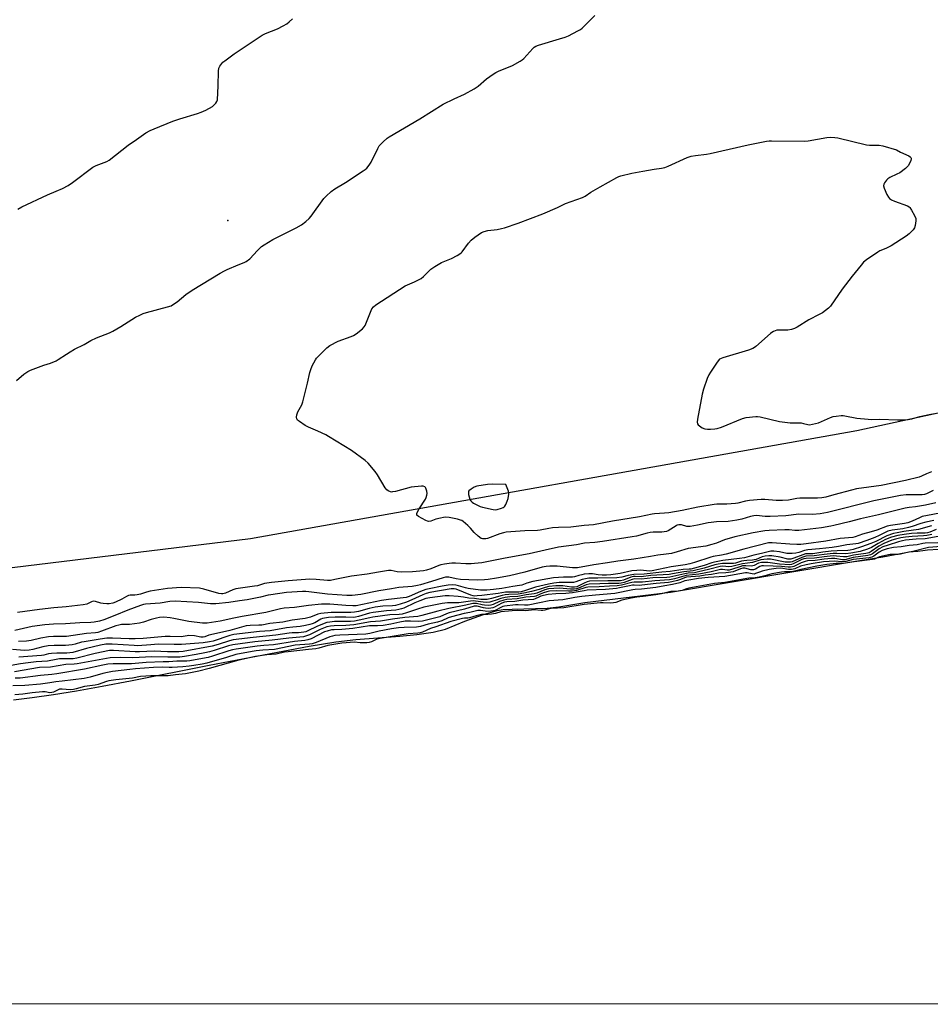
# Model space of a CAD drawing. Units: inches. Extents: x 1171771 to 1177771, y 553458 to 557458.
# Drawn here: x 1174011 to 1174438, y 553458 to 553920 of the extents above; entities that cross this region are included whole.
import ezdxf

# ---------------------------------------------------------------- set-up
doc = ezdxf.new("R2010")
doc.units = ezdxf.units.IN
doc.header["$MEASUREMENT"] = 0
for name, color, linetype in [('ELEV-Spot Elevation', 7, 'Continuous'), ('HYDRO-Stream Poly Centerlines', 142, 'Continuous'), ('HYDRO-Water Body', 4, 'Continuous'), ('NTRL-Farm Land', 3, 'Continuous'), ('Undefined', 1, 'Continuous')]:
    doc.layers.add(name, color=color, linetype=linetype)

msp = doc.modelspace()

# ---------------------------------------------------------------- linework, layer by layer
at = {"layer": 'ELEV-Spot Elevation'}
msp.add_point((1174108.44, 553825.36, 207.36), dxfattribs=at)
at = {"layer": 'HYDRO-Stream Poly Centerlines'}
msp.add_lwpolyline([(1174008.01, 553600.66), (1174016.81, 553601.72), (1174026.78, 553603.16), (1174037.61, 553604.92), (1174049.58, 553607.04), (1174062.95, 553609.56), (1174099.75, 553616.92), (1174109.61, 553618.82), (1174146.68, 553625.81), (1174159.08, 553627.81), (1174168.52, 553629.02), (1174189.1, 553630.57), (1174197.1, 553631.34), (1174204.71, 553632.45), (1174210.46, 553633.88), (1174219.57, 553637.49), (1174228.35, 553640.71), (1174234.66, 553642.51), (1174237.62, 553642.97), (1174241.7, 553643.27), (1174258.22, 553643.61), (1174263.59, 553644.27), (1174275.81, 553646.27), (1174316.03, 553651.13), (1174401.78, 553665.61), (1174415.45, 553667.65), (1174429.56, 553670.32), (1174436.83, 553672.23), (1174462.73, 553674.22)], dxfattribs=at)
at = {"layer": 'HYDRO-Water Body'}
for points in [[(1174008.01, 553600.66, 0), (1174016.81, 553601.72, 0), (1174026.78, 553603.16, 0), (1174037.61, 553604.92, 0), (1174049.58, 553607.04, 0), (1174062.95, 553609.56, 0), (1174099.75, 553616.92, 0), (1174109.61, 553618.82, 0), (1174146.68, 553625.81, 0), (1174159.08, 553627.81, 0), (1174168.52, 553629.02, 0), (1174189.1, 553630.57, 0), (1174197.1, 553631.34, 0), (1174204.71, 553632.45, 0), (1174210.46, 553633.88, 0), (1174219.57, 553637.49, 0), (1174228.35, 553640.71, 0), (1174234.66, 553642.51, 0), (1174237.62, 553642.97, 0), (1174241.7, 553643.27, 0), (1174258.22, 553643.61, 0), (1174263.59, 553644.27, 0), (1174275.81, 553646.27, 0), (1174316.03, 553651.13, 0), (1174401.78, 553665.61, 0), (1174415.45, 553667.65, 0), (1174429.56, 553670.32, 0), (1174436.83, 553672.23, 0), (1174462.73, 553674.22, 0)], [(1175850.07, 553457.94, 0), (1173221.95, 553458.22, 0)]]:
    msp.add_polyline3d(points, dxfattribs=at)
at = {"layer": 'NTRL-Farm Land'}
msp.add_lwpolyline([(1175111.78, 554049.77), (1174833.4, 553870.38), (1174756.59, 553827.2), (1174594.57, 553768.42), (1174403.27, 553726.82), (1174119.08, 553676.11), (1173803.09, 553637.78)], dxfattribs=at)
at = {"layer": 'Undefined'}
for points, elevation in [([(1174009.52, 553750.45), (1174012.87, 553753.38), (1174014.72, 553754.63), (1174016, 553755.25), (1174022.28, 553757.59), (1174025.41, 553758.58), (1174027.98, 553759.67), (1174028.97, 553760.24), (1174032.84, 553762.79), (1174034.61, 553763.85), (1174036.69, 553765.01), (1174041.21, 553767.22), (1174044.31, 553769.11), (1174047.02, 553770.38), (1174053.06, 553772.78), (1174054.66, 553773.52), (1174058.44, 553775.76), (1174065.16, 553780.01), (1174067.23, 553781.08), (1174068.84, 553781.79), (1174070.43, 553782.32), (1174080.25, 553784.88), (1174081.89, 553785.46), (1174083.09, 553786.15), (1174084.71, 553787.25), (1174088.89, 553790.74), (1174091.8, 553792.76), (1174104.99, 553800.65), (1174106.98, 553801.79), (1174108.27, 553802.42), (1174113.3, 553804.61), (1174116.12, 553805.73), (1174117.12, 553806.25), (1174118.77, 553807.45), (1174122.37, 553811.38), (1174124.32, 553813.18), (1174125.49, 553814.06), (1174129.54, 553816.44), (1174140.6, 553821.93), (1174143.09, 553823.4), (1174145.14, 553824.88), (1174146.61, 553826.28), (1174147.56, 553827.37), (1174153.54, 553835.74), (1174154.56, 553836.82), (1174156.99, 553839.04), (1174158.63, 553840.29), (1174163.6, 553843.29), (1174172, 553848.67), (1174172.95, 553849.33), (1174173.58, 553849.88), (1174174.81, 553851.4), (1174175.74, 553852.81), (1174178.76, 553859.15), (1174179.49, 553860.4), (1174180.06, 553861.08), (1174181.35, 553862.33), (1174183.11, 553863.95), (1174184.05, 553864.68), (1174198.43, 553873.03), (1174209.42, 553879.92), (1174214.52, 553882.5), (1174219.5, 553884.6), (1174223.9, 553887.06), (1174225.82, 553888.43), (1174229.81, 553891.78), (1174232.85, 553894.03), (1174234.06, 553894.82), (1174235.39, 553895.44), (1174241.94, 553898.11), (1174245.47, 553900.09), (1174246.39, 553900.71), (1174247.2, 553901.39), (1174251.5, 553906.06), (1174252.12, 553906.65), (1174252.82, 553907.13), (1174254.16, 553907.64), (1174264.02, 553910.51), (1174266.66, 553911.36), (1174268.22, 553912.03), (1174272.61, 553914.28), (1174273.76, 553914.95), (1174274.6, 553915.63), (1174280.45, 553921.59)], 208), ([(1174010.06, 553830.78), (1174011.89, 553831.75), (1174023.92, 553837.44), (1174028.03, 553839.22), (1174031.04, 553840.42), (1174033.61, 553841.76), (1174035.78, 553843.27), (1174045.23, 553850.44), (1174046.81, 553851.21), (1174051.81, 553853.13), (1174052.84, 553853.69), (1174061.73, 553860.65), (1174065.76, 553863.32), (1174070.14, 553866.44), (1174072.06, 553867.59), (1174073.92, 553868.44), (1174082.78, 553871.96), (1174086.05, 553873.07), (1174094.35, 553875.6), (1174096.01, 553876.2), (1174098.17, 553877.14), (1174101.27, 553878.88), (1174102.17, 553879.62), (1174102.95, 553880.47), (1174103.39, 553881.18), (1174103.61, 553882), (1174104.05, 553888.52), (1174104.11, 553895.41), (1174104.3, 553896.85), (1174104.75, 553897.75), (1174105.67, 553899.03), (1174106.16, 553899.56), (1174107.05, 553900.29), (1174111.55, 553903.57), (1174124.61, 553912.37), (1174126.09, 553913.1), (1174131.79, 553915.33), (1174134.38, 553916.64), (1174136.14, 553917.63), (1174137.28, 553918.53), (1174138.76, 553919.96)], 206), ([(1174438.28, 553707.6), (1174435.89, 553706.67), (1174433.57, 553705.54), (1174432.48, 553705.1), (1174426.11, 553703.47), (1174414.69, 553701.13), (1174403.07, 553699.6), (1174400.74, 553699.04), (1174392.56, 553696.73), (1174388.73, 553695.77), (1174386.91, 553695.42), (1174384.89, 553695.23), (1174379.4, 553695.3), (1174376.53, 553695.18), (1174375.12, 553695.02), (1174371.27, 553694.35), (1174368.47, 553694.08), (1174365.53, 553694.18), (1174360.24, 553694.67), (1174358.5, 553694.66), (1174353.04, 553694.16), (1174351.09, 553693.75), (1174347.55, 553692.87), (1174346.45, 553692.68), (1174342.41, 553692.47), (1174337.76, 553692.37), (1174336.42, 553692.26), (1174328.73, 553691), (1174321.51, 553689.52), (1174315.23, 553688.42), (1174313.18, 553688.17), (1174308.49, 553687.86), (1174307.39, 553687.71), (1174301.46, 553686.47), (1174288.83, 553684.46), (1174279.85, 553682.72), (1174275.43, 553682.36), (1174269.28, 553681.7), (1174263.5, 553681.52), (1174260.64, 553681.31), (1174258.93, 553681.05), (1174254.94, 553680.18), (1174253.67, 553680.01), (1174247.65, 553679.88), (1174238.96, 553679.29), (1174237.64, 553679.02), (1174236.05, 553678.57), (1174230.21, 553676.39), (1174229.37, 553676.2), (1174228.31, 553676.15), (1174227.79, 553676.22), (1174227.29, 553676.39), (1174225.9, 553677.39), (1174223.94, 553679.16), (1174222.31, 553681.17), (1174221.05, 553682.39), (1174218.84, 553684.29), (1174218.12, 553684.75), (1174217.6, 553684.96), (1174216.19, 553685.32), (1174212.18, 553686.14), (1174210.46, 553686.34), (1174209.61, 553686.24), (1174208.2, 553685.92), (1174205.94, 553685.31), (1174203.57, 553684.49), (1174202.55, 553684.34), (1174202.02, 553684.45), (1174201.24, 553684.79), (1174197.91, 553686.66), (1174197.16, 553687.32), (1174197.05, 553687.72), (1174197.15, 553688.17), (1174198.24, 553690.16), (1174201.14, 553694.73), (1174201.49, 553695.53), (1174201.83, 553696.63), (1174201.94, 553697.48), (1174201.78, 553698.56), (1174201.35, 553699.85), (1174201.11, 553700.29), (1174200.79, 553700.62), (1174200.08, 553700.82), (1174199.24, 553700.83), (1174194.5, 553700.39), (1174187.15, 553698.41), (1174185.75, 553698.13), (1174185.21, 553698.12), (1174184.67, 553698.23), (1174183.65, 553698.68), (1174182.97, 553699.17), (1174182.25, 553700.07), (1174178.6, 553706.2), (1174177.61, 553707.68), (1174174.21, 553711.61), (1174172.95, 553712.82), (1174166.51, 553717.51), (1174155.74, 553724.16), (1174154.45, 553724.85), (1174150.76, 553726.6), (1174146.39, 553728.46), (1174144.81, 553729.28), (1174142.12, 553731.14), (1174141.23, 553731.86), (1174140.78, 553732.48), (1174140.69, 553733.23), (1174140.85, 553734.34), (1174141.26, 553735.72), (1174143.12, 553738.99), (1174143.65, 553740.33), (1174145.83, 553749.12), (1174146.98, 553754.21), (1174147.38, 553755.6), (1174148.1, 553757.22), (1174149.62, 553760.1), (1174150.12, 553760.82), (1174151.13, 553761.9), (1174154.97, 553765.66), (1174156.35, 553766.74), (1174160.19, 553768.77), (1174166.33, 553770.98), (1174167.41, 553771.44), (1174168.64, 553772.23), (1174171.6, 553774.65), (1174172.4, 553775.48), (1174172.83, 553776.23), (1174175.37, 553782.51), (1174176.05, 553783.94), (1174176.83, 553785), (1174177.84, 553785.89), (1174191.61, 553794.75), (1174192.67, 553795.26), (1174195.99, 553796.6), (1174199.11, 553798.24), (1174200.22, 553799.15), (1174203.69, 553802.61), (1174205.6, 553803.91), (1174208.62, 553805.65), (1174213.33, 553807.6), (1174215.97, 553809.01), (1174217.24, 553809.78), (1174217.87, 553810.28), (1174218.3, 553810.76), (1174221.37, 553814.85), (1174222.51, 553816.18), (1174224.32, 553817.6), (1174227.39, 553819.74), (1174228.7, 553820.32), (1174230.38, 553820.75), (1174234.8, 553821.23), (1174236.83, 553821.6), (1174238.24, 553821.96), (1174244.51, 553824.14), (1174256.18, 553828.5), (1174262.99, 553831.52), (1174266.74, 553833.3), (1174274.77, 553836.23), (1174275.92, 553836.88), (1174278.62, 553838.67), (1174283.04, 553841.21), (1174290.76, 553845.58), (1174291.81, 553846.11), (1174292.64, 553846.42), (1174297.88, 553847.67), (1174303.06, 553848.48), (1174308.33, 553849.53), (1174311.75, 553850), (1174313.31, 553850.32), (1174314.91, 553850.92), (1174323.85, 553854.98), (1174325.72, 553855.61), (1174327.62, 553855.94), (1174332.85, 553856.52), (1174334.61, 553856.78), (1174352.37, 553860.9), (1174361.03, 553862.66), (1174362.19, 553862.8), (1174363.36, 553862.83), (1174378.79, 553862.57), (1174380.55, 553862.79), (1174389.27, 553864.36), (1174390.94, 553864.44), (1174392.97, 553864.34), (1174394.43, 553864.09), (1174407.75, 553860.92), (1174409.2, 553860.79), (1174413.82, 553860.69), (1174415.51, 553860.43), (1174421.86, 553858.5), (1174423.74, 553857.43), (1174427.66, 553855.66), (1174428.33, 553855.22), (1174428.65, 553854.88), (1174428.75, 553854.68), (1174428.79, 553854.24), (1174428.61, 553853.51), (1174428.19, 553852.47), (1174427.37, 553851), (1174426.14, 553849.84), (1174423.39, 553847.81), (1174422.02, 553847.07), (1174418.78, 553845.57), (1174417.79, 553844.96), (1174417.18, 553844.34), (1174416.32, 553843.14), (1174415.93, 553842.4), (1174415.81, 553841.63), (1174416.09, 553840.58), (1174417.42, 553837.63), (1174418.09, 553836.36), (1174418.64, 553835.73), (1174419.61, 553835.1), (1174420.96, 553834.48), (1174427.05, 553832.32), (1174427.76, 553831.89), (1174428.14, 553831.49), (1174428.92, 553830.28), (1174430.35, 553827.71), (1174430.92, 553826.39), (1174431.01, 553825.29), (1174430.67, 553823.03), (1174430.35, 553821.95), (1174429.74, 553821.03), (1174427.83, 553819.22), (1174426.42, 553818.14), (1174419.42, 553813.58), (1174416.9, 553812.32), (1174414.13, 553811.13), (1174413.15, 553810.6), (1174407.83, 553806.92), (1174406.45, 553805.84), (1174405.29, 553804.54), (1174401.08, 553799.31), (1174396.39, 553793.27), (1174390.98, 553785.3), (1174389.97, 553784.28), (1174387.17, 553782.19), (1174385.68, 553781.28), (1174380.78, 553778.8), (1174375.3, 553775.43), (1174374.01, 553774.75), (1174372.64, 553774.35), (1174370.94, 553774.05), (1174366.9, 553774.04), (1174365.76, 553773.97), (1174364.96, 553773.75), (1174364.19, 553773.4), (1174363.46, 553772.96), (1174362.76, 553772.43), (1174355.99, 553766.33), (1174355.3, 553765.79), (1174354.56, 553765.34), (1174352.6, 553764.65), (1174340.43, 553761.09), (1174339.64, 553760.78), (1174338.94, 553760.33), (1174337.85, 553758.98), (1174334.68, 553754.3), (1174333.92, 553753.03), (1174333.23, 553751.38), (1174331.43, 553746.29), (1174330.74, 553744), (1174328.56, 553732.26), (1174328.42, 553730.83), (1174328.63, 553730.09), (1174328.95, 553729.68), (1174329.58, 553729.11), (1174330.79, 553728.28), (1174332.13, 553727.8), (1174333.27, 553727.63), (1174334.71, 553727.61), (1174336.71, 553727.68), (1174337.8, 553727.85), (1174339.9, 553728.51), (1174349.74, 553732.6), (1174351.48, 553732.98), (1174355.91, 553733.57), (1174356.79, 553733.55), (1174357.92, 553733.35), (1174367.1, 553731.1), (1174372.11, 553730.53), (1174377.17, 553730.51), (1174378.34, 553730.31), (1174380.32, 553729.8), (1174381.16, 553729.68), (1174382.53, 553729.85), (1174385.26, 553730.61), (1174390.88, 553732.99), (1174392.24, 553733.47), (1174393.67, 553733.73), (1174396, 553733.95), (1174396.87, 553733.95), (1174397.74, 553733.84), (1174403.24, 553732.67), (1174408.59, 553732.2), (1174410.04, 553732.17), (1174414, 553732.31), (1174422.28, 553731.97), (1174425.36, 553731.96), (1174427.32, 553732.06), (1174429.14, 553732.39), (1174432.86, 553733.46), (1174437.12, 553734.42), (1174439.7, 553734.95)], 210), ([(1174439.12, 553698.83), (1174435.87, 553697.26), (1174434.97, 553696.95), (1174433.9, 553696.85), (1174426.44, 553696.84), (1174423.79, 553696.53), (1174411.23, 553694.01), (1174389.61, 553688.52), (1174386.16, 553687.85), (1174382.53, 553687.64), (1174376.09, 553687.77), (1174370.05, 553687), (1174362.75, 553686.62), (1174360.26, 553686.68), (1174356.25, 553687.03), (1174355.1, 553687.01), (1174353.5, 553686.68), (1174349.43, 553685.34), (1174347.13, 553684.89), (1174343.07, 553684.29), (1174337.58, 553684.12), (1174335.03, 553683.88), (1174333.6, 553683.65), (1174328.69, 553682.59), (1174325.17, 553681.95), (1174324.29, 553681.91), (1174323.7, 553681.98), (1174321.15, 553682.7), (1174320.61, 553682.75), (1174319.85, 553682.69), (1174319.11, 553682.5), (1174318.58, 553682.26), (1174314.8, 553679.99), (1174314.04, 553679.68), (1174313, 553679.38), (1174311.88, 553679.25), (1174307.85, 553679.23), (1174306.42, 553679.1), (1174305.05, 553678.81), (1174299.96, 553677.46), (1174298.07, 553677.08), (1174284.03, 553674.94), (1174280.54, 553674.48), (1174275.64, 553674.09), (1174271.87, 553673.43), (1174263.44, 553672.21), (1174257.23, 553670.87), (1174249.75, 553669.07), (1174238.56, 553667.15), (1174227.54, 553664.91), (1174224.18, 553664.53), (1174222.5, 553664.43), (1174220, 553664.47), (1174215.16, 553664.77), (1174213.42, 553664.77), (1174212.28, 553664.67), (1174209.99, 553664.32), (1174208.36, 553663.96), (1174207.32, 553663.62), (1174203.57, 553662.06), (1174201.62, 553661.5), (1174200.21, 553661.23), (1174194.98, 553660.67), (1174189.86, 553660.57), (1174187.9, 553660.72), (1174185.03, 553661.37), (1174183.81, 553661.36), (1174179.18, 553660.58), (1174173.82, 553659.53), (1174166.43, 553658.65), (1174158.71, 553657.05), (1174156.67, 553656.71), (1174155.15, 553656.68), (1174149.89, 553657.11), (1174146.92, 553657.19), (1174136.77, 553656.48), (1174129.04, 553655.66), (1174125.73, 553655.16), (1174122.39, 553654.2), (1174121, 553653.91), (1174112.3, 553652.7), (1174110.86, 553652.24), (1174107.39, 553650.64), (1174106.18, 553650.36), (1174105.47, 553650.35), (1174104.34, 553650.56), (1174097.31, 553652.57), (1174095.25, 553652.98), (1174086.7, 553653.33), (1174080.17, 553652.9), (1174072.1, 553651.6), (1174070.47, 553651.2), (1174067.57, 553650.26), (1174065.97, 553649.9), (1174064.89, 553649.76), (1174062.69, 553649.68), (1174061.9, 553649.55), (1174060.97, 553649.16), (1174058.81, 553647.94), (1174055.89, 553646.53), (1174054.55, 553646.04), (1174052.91, 553645.66), (1174051.81, 553645.62), (1174050.16, 553645.79), (1174049.04, 553646.04), (1174046.49, 553646.78), (1174045.39, 553646.88), (1174044.61, 553646.64), (1174042.4, 553645.56), (1174040.71, 553645.21), (1174032.75, 553644.34), (1174026.98, 553643.81), (1174020.24, 553643.03), (1174009.97, 553641.67)], 208), ([(1174440.29, 553693), (1174435.5, 553691.96), (1174430.81, 553691.2), (1174427.76, 553690.87), (1174426.01, 553690.59), (1174413.46, 553687.37), (1174405.07, 553685.47), (1174399.66, 553684.17), (1174392.58, 553682.34), (1174391.13, 553682.03), (1174386.75, 553681.26), (1174376.15, 553680.15), (1174374.3, 553680.13), (1174371.54, 553680.36), (1174369.57, 553680.42), (1174362.17, 553680.11), (1174360.23, 553679.91), (1174354.78, 553678.98), (1174346.18, 553677.14), (1174341.35, 553675.62), (1174337.53, 553674.09), (1174335.3, 553673.44), (1174332.46, 553672.79), (1174324.21, 553671.58), (1174319.17, 553670.03), (1174316.36, 553669.3), (1174314, 553668.92), (1174310.01, 553668.5), (1174306.63, 553667.86), (1174302.62, 553667.29), (1174298.73, 553666.63), (1174291.23, 553665.65), (1174286.38, 553664.88), (1174280.05, 553664.02), (1174272.33, 553662.64), (1174271.2, 553662.52), (1174270.09, 553662.52), (1174262.88, 553663.31), (1174259.44, 553663.34), (1174257.73, 553663.25), (1174255.81, 553662.88), (1174247.73, 553660.6), (1174240.54, 553658.82), (1174234.37, 553657.68), (1174230.59, 553657.15), (1174228.84, 553656.97), (1174225.34, 553656.84), (1174217.61, 553657.12), (1174215.51, 553657.41), (1174212.06, 553658.22), (1174211.27, 553658.26), (1174210.5, 553658.21), (1174209.38, 553657.96), (1174204.02, 553656.19), (1174198.74, 553654.59), (1174197.4, 553654.26), (1174194.91, 553653.88), (1174188.59, 553653.32), (1174185.25, 553652.74), (1174179.31, 553651.86), (1174170.81, 553650.12), (1174166.77, 553649.63), (1174164.25, 553649.62), (1174155.19, 553650.29), (1174146.54, 553651.34), (1174145.12, 553651.43), (1174143.47, 553651.42), (1174136.04, 553650.95), (1174128.71, 553649.94), (1174127.43, 553649.73), (1174123.87, 553648.89), (1174117.53, 553647.62), (1174113.91, 553647.13), (1174108.92, 553646.33), (1174102.89, 553645.74), (1174100.31, 553645.68), (1174094.72, 553646.35), (1174083.77, 553646.88), (1174081.39, 553646.72), (1174076.75, 553646.05), (1174069.85, 553645.51), (1174068.97, 553645.34), (1174067.63, 553644.93), (1174061.61, 553642.69), (1174055.61, 553640.18), (1174050.42, 553638.19), (1174048.32, 553637.6), (1174045.94, 553637.15), (1174044.31, 553636.96), (1174039.11, 553636.81), (1174032.4, 553636.33), (1174026.79, 553636.21), (1174022.76, 553635.85), (1174016.86, 553635.1), (1174008.67, 553633.24)], 206), ([(1174444.72, 553688.67), (1174433.98, 553686.59), (1174432.61, 553686.07), (1174429.22, 553684.46), (1174427.25, 553683.74), (1174425.7, 553683.4), (1174419.11, 553682.38), (1174417.48, 553682.05), (1174412.72, 553680.29), (1174409.97, 553679.45), (1174405.88, 553678.38), (1174402.51, 553677.13), (1174401.46, 553676.85), (1174395.52, 553676.3), (1174388.72, 553675.12), (1174379.57, 553673.8), (1174377.08, 553673.52), (1174375.15, 553673.49), (1174371.97, 553673.63), (1174363.64, 553674.29), (1174361.96, 553674.23), (1174350.27, 553671.31), (1174342.12, 553668.98), (1174339.82, 553668.47), (1174336.02, 553667.84), (1174334.8, 553667.55), (1174327.16, 553665.01), (1174324.99, 553664.4), (1174322.77, 553663.98), (1174316.23, 553663.03), (1174307.39, 553661.14), (1174305.96, 553661.06), (1174301.99, 553661.41), (1174300.14, 553661.39), (1174297.89, 553661.11), (1174292.32, 553659.96), (1174288.08, 553659.32), (1174286.03, 553659.19), (1174284.02, 553659.19), (1174282.08, 553659.35), (1174279.42, 553659.73), (1174277.76, 553659.74), (1174275.52, 553659.54), (1174274.4, 553659.35), (1174272.99, 553658.98), (1174270.95, 553658.31), (1174269.99, 553658.14), (1174265.83, 553658.16), (1174261.09, 553657.89), (1174251.51, 553656.1), (1174248.71, 553655.35), (1174246.27, 553654.5), (1174245.27, 553654.24), (1174242.11, 553653.79), (1174236.94, 553652.92), (1174232.94, 553652.42), (1174229.97, 553652.16), (1174228.29, 553652.09), (1174226.93, 553652.13), (1174221.21, 553652.88), (1174219.83, 553653.16), (1174216.57, 553654.21), (1174215.31, 553654.48), (1174213.68, 553654.55), (1174211.72, 553654.45), (1174208.98, 553653.98), (1174202.81, 553652.75), (1174201.3, 553652.38), (1174198.81, 553651.45), (1174193.54, 553649.14), (1174192.07, 553648.69), (1174190.65, 553648.46), (1174183.78, 553647.72), (1174180.46, 553647.27), (1174177.51, 553646.7), (1174168.7, 553644.78), (1174167.12, 553644.68), (1174163.85, 553644.99), (1174156.29, 553645.5), (1174154.44, 553645.56), (1174152.43, 553645.52), (1174146.31, 553644.98), (1174139.74, 553643.94), (1174134.84, 553643.61), (1174133.18, 553643.39), (1174126.26, 553641.66), (1174115.2, 553639.79), (1174111.26, 553639.03), (1174104.84, 553637.63), (1174098.78, 553636.63), (1174097.9, 553636.59), (1174096.71, 553636.66), (1174090.16, 553637.47), (1174083.18, 553638.88), (1174081.55, 553639.13), (1174078.58, 553639.37), (1174076.44, 553639.29), (1174075.05, 553639.03), (1174072.58, 553638.4), (1174069.01, 553637.11), (1174067.13, 553636.61), (1174062.41, 553636), (1174058.65, 553635.93), (1174057.42, 553635.77), (1174056.05, 553635.34), (1174049.25, 553632.84), (1174047.58, 553632.33), (1174046.49, 553632.12), (1174042.24, 553631.76), (1174032.92, 553630.41), (1174030.97, 553630.31), (1174026.74, 553630.36), (1174024.41, 553630.25), (1174020.85, 553629.6), (1174016.29, 553628.5), (1174014.16, 553628.16), (1174010.46, 553628.05)], 204), ([(1174440.43, 553680.62), (1174437.52, 553679.33), (1174436.44, 553679), (1174435.33, 553678.88), (1174431.55, 553678.78), (1174428.9, 553678.62), (1174425.5, 553678.26), (1174422.52, 553677.78), (1174419.5, 553676.92), (1174416.73, 553675.79), (1174413.25, 553673.95), (1174410.13, 553672.1), (1174408.33, 553671.26), (1174404.8, 553670.21), (1174400.48, 553669.4), (1174398.08, 553669.18), (1174394, 553669.35), (1174392.13, 553669.3), (1174387.96, 553668.86), (1174383.34, 553668.12), (1174379.44, 553668.03), (1174378.43, 553667.79), (1174377.45, 553667.44), (1174372.96, 553665.45), (1174372.26, 553665.23), (1174371.63, 553665.15), (1174369.65, 553665.3), (1174362.78, 553666.58), (1174361.29, 553666.65), (1174359.66, 553666.54), (1174358.31, 553666.26), (1174354.46, 553665.07), (1174349.68, 553664.5), (1174345.92, 553663.44), (1174344.79, 553663.19), (1174343.38, 553663.08), (1174340.48, 553663.35), (1174339.32, 553663.21), (1174334.35, 553661.88), (1174328.47, 553660.47), (1174327.25, 553660.28), (1174324.27, 553660.04), (1174322.68, 553659.83), (1174315.59, 553658.15), (1174314.27, 553658.05), (1174307.69, 553657.84), (1174302.39, 553657.28), (1174299.19, 553657.4), (1174298.07, 553657.13), (1174294.21, 553655.77), (1174292.86, 553655.43), (1174291.78, 553655.26), (1174286.96, 553655.23), (1174282.86, 553655.02), (1174277.83, 553654.87), (1174276.52, 553654.54), (1174272.87, 553653.06), (1174271.85, 553652.77), (1174270.82, 553652.59), (1174269.17, 553652.55), (1174265.59, 553652.89), (1174263.91, 553652.97), (1174261.3, 553652.9), (1174258.83, 553652.66), (1174257.06, 553652.19), (1174253.25, 553650.67), (1174252.06, 553650.31), (1174248.35, 553649.84), (1174244.35, 553649.19), (1174240.64, 553648.94), (1174238.46, 553648.67), (1174236.47, 553648.15), (1174234.19, 553647.42), (1174232.3, 553646.71), (1174231.3, 553646.48), (1174229.86, 553646.39), (1174228.11, 553646.42), (1174224.6, 553646.99), (1174223.58, 553647.04), (1174222.24, 553646.93), (1174216.73, 553646.19), (1174211.42, 553646.09), (1174208.95, 553645.89), (1174200.44, 553644.06), (1174197.39, 553643.16), (1174192.31, 553641.42), (1174190.15, 553640.86), (1174188.82, 553640.71), (1174184.47, 553640.5), (1174176.46, 553639.41), (1174175.03, 553639.14), (1174170.12, 553637.97), (1174167.92, 553637.59), (1174166, 553637.47), (1174158.54, 553637.37), (1174156.3, 553637.16), (1174154.92, 553636.87), (1174153.73, 553636.47), (1174150.29, 553634.99), (1174146.04, 553632.98), (1174145.06, 553632.62), (1174144.05, 553632.37), (1174141.62, 553632.06), (1174138.71, 553632.06), (1174137.26, 553631.97), (1174131.08, 553631.05), (1174120.36, 553629.93), (1174110.95, 553628.84), (1174109.23, 553628.42), (1174103.97, 553626.62), (1174101.17, 553625.83), (1174087.52, 553623.27), (1174085.52, 553623.16), (1174080.21, 553623.19), (1174074.02, 553623.56), (1174067.14, 553623.22), (1174065.1, 553623.19), (1174054.9, 553623.79), (1174053, 553623.76), (1174046.36, 553622.41), (1174037.79, 553620.29), (1174036.06, 553619.94), (1174035, 553619.86), (1174031.35, 553619.94), (1174029.56, 553619.89), (1174028.02, 553619.66), (1174023.92, 553618.82), (1174018.68, 553618.49), (1174014.98, 553618.1), (1174011.3, 553617.53), (1174005.26, 553616.41)], 198), ([(1174439.35, 553684.82), (1174435.69, 553684.01), (1174433.28, 553683.31), (1174429.3, 553681.96), (1174427.44, 553681.42), (1174424.78, 553680.92), (1174419.84, 553680.16), (1174417.75, 553679.7), (1174416.82, 553679.35), (1174413.75, 553677.71), (1174411.69, 553676.78), (1174407.94, 553675.33), (1174403.88, 553674), (1174402.82, 553673.81), (1174398.59, 553673.34), (1174394.66, 553672.57), (1174391.7, 553672.1), (1174385.73, 553671.47), (1174380.31, 553671.02), (1174378.83, 553670.68), (1174376.07, 553669.72), (1174374.66, 553669.44), (1174372.94, 553669.24), (1174371.45, 553669.23), (1174370.45, 553669.36), (1174367, 553670.09), (1174364.46, 553670.35), (1174363.01, 553670.34), (1174358.57, 553669.23), (1174355.05, 553668.56), (1174350.58, 553667.31), (1174348.36, 553666.95), (1174340.42, 553665.96), (1174336.54, 553665.23), (1174335.31, 553664.9), (1174331.78, 553663.65), (1174325.51, 553661.98), (1174324.73, 553661.88), (1174321.95, 553661.77), (1174315.88, 553660.84), (1174311.9, 553660.59), (1174303.59, 553659.58), (1174298.77, 553659.44), (1174296.19, 553658.97), (1174293.11, 553658.23), (1174290.88, 553657.93), (1174281.89, 553657.66), (1174278.82, 553657.76), (1174277.74, 553657.7), (1174274.54, 553657.06), (1174271.56, 553655.99), (1174270.56, 553655.76), (1174268.86, 553655.67), (1174263.83, 553655.65), (1174261.25, 553655.37), (1174258.75, 553654.97), (1174252.72, 553653.53), (1174247.99, 553651.89), (1174246, 553651.37), (1174244.88, 553651.17), (1174238.71, 553651.12), (1174235.17, 553650.54), (1174227.48, 553649.58), (1174225.42, 553649.37), (1174224.32, 553649.36), (1174223.45, 553649.48), (1174222.35, 553649.83), (1174215.56, 553652.61), (1174214.51, 553652.8), (1174213.19, 553652.7), (1174203.13, 553650.93), (1174201.39, 553650.55), (1174199.89, 553649.97), (1174194.69, 553647.54), (1174192.23, 553646.5), (1174189.25, 553645.51), (1174187.08, 553644.93), (1174185.69, 553644.78), (1174181.16, 553644.55), (1174177.51, 553644.15), (1174174.8, 553643.55), (1174169.81, 553642.13), (1174167.83, 553641.74), (1174166.09, 553641.65), (1174156.88, 553641.69), (1174152.03, 553641.19), (1174150.63, 553640.82), (1174147.26, 553639.4), (1174144.72, 553638.79), (1174138.63, 553638.04), (1174134.22, 553637.04), (1174128.22, 553636.41), (1174124.39, 553635.74), (1174123, 553635.62), (1174119.02, 553635.6), (1174117.03, 553635.32), (1174109.43, 553633.26), (1174100.45, 553631.22), (1174099.6, 553630.96), (1174097.75, 553630.2), (1174096.97, 553630.01), (1174095.93, 553630), (1174092.94, 553630.64), (1174090.26, 553630.8), (1174089.41, 553630.72), (1174087.63, 553630.32), (1174086.65, 553630.2), (1174081.42, 553630.39), (1174079.12, 553630.39), (1174068.8, 553629.48), (1174065.11, 553629.3), (1174062.27, 553629.3), (1174054.51, 553629.63), (1174051.79, 553629.52), (1174048.65, 553629.1), (1174041.19, 553627.93), (1174039.95, 553627.65), (1174036.98, 553626.75), (1174035.57, 553626.5), (1174032.39, 553626.21), (1174027.19, 553626.17), (1174024.31, 553625.99), (1174021.83, 553625.46), (1174017.16, 553624.24), (1174015.41, 553623.92), (1174013.16, 553623.83), (1174007.58, 553624.21)], 202), ([(1174438.31, 553682.25), (1174432.13, 553680.47), (1174425.31, 553679.63), (1174422.17, 553679.03), (1174420.47, 553678.61), (1174417.4, 553677.5), (1174412.18, 553674.94), (1174409.86, 553673.97), (1174405.42, 553672.34), (1174401.56, 553671.12), (1174400.21, 553670.87), (1174399.13, 553670.75), (1174394.05, 553670.6), (1174391.27, 553670.39), (1174387.34, 553669.92), (1174382.72, 553669.12), (1174379.3, 553669.11), (1174377.97, 553668.74), (1174373.76, 553667.03), (1174372.41, 553666.66), (1174371.66, 553666.6), (1174370.98, 553666.68), (1174367.35, 553667.53), (1174363.48, 553668.2), (1174362.06, 553668.25), (1174360.34, 553668.1), (1174358.9, 553667.78), (1174356.06, 553666.53), (1174355.2, 553666.26), (1174354.34, 553666.15), (1174351.73, 553666.02), (1174350.39, 553665.86), (1174349.28, 553665.62), (1174346.45, 553664.78), (1174345.42, 553664.58), (1174340.38, 553664.55), (1174338.38, 553664.31), (1174336.74, 553663.93), (1174331.71, 553662.43), (1174326.53, 553661.13), (1174322.16, 553660.75), (1174316.95, 553659.74), (1174315.3, 553659.51), (1174306.72, 553659.01), (1174302.19, 553658.42), (1174299.43, 553658.51), (1174298.65, 553658.45), (1174297.37, 553658.16), (1174293.95, 553656.82), (1174292.53, 553656.46), (1174291.35, 553656.41), (1174286.58, 553656.5), (1174278.03, 553656.29), (1174276.96, 553656), (1174275.5, 553655.42), (1174272.11, 553653.72), (1174271, 553653.45), (1174269.56, 553653.51), (1174265.51, 553654.06), (1174264.17, 553654.17), (1174262.16, 553654.11), (1174258.94, 553653.8), (1174257.2, 553653.42), (1174254.39, 553652.47), (1174250.9, 553651.47), (1174247.17, 553650.62), (1174244.62, 553650.2), (1174240.23, 553650.07), (1174238.49, 553649.87), (1174237.08, 553649.54), (1174232.12, 553648.14), (1174230.03, 553647.78), (1174228.31, 553647.65), (1174227.02, 553647.69), (1174224.1, 553648.15), (1174221.39, 553648.33), (1174218.99, 553648.78), (1174216.45, 553649.13), (1174212.18, 553649.52), (1174210.43, 553649.42), (1174203.22, 553648.51), (1174201.28, 553648.12), (1174198.46, 553647.14), (1174196.12, 553646.14), (1174190.99, 553643.71), (1174189.94, 553643.31), (1174188.64, 553642.96), (1174187.22, 553642.77), (1174182.85, 553642.47), (1174176.58, 553641.63), (1174174.98, 553641.24), (1174169.81, 553639.7), (1174168.31, 553639.38), (1174167.18, 553639.34), (1174163.76, 553639.46), (1174158.75, 553639.38), (1174155.73, 553639.26), (1174153.89, 553639.05), (1174152.84, 553638.79), (1174152.04, 553638.45), (1174149.25, 553636.83), (1174148.09, 553636.28), (1174146.99, 553635.93), (1174144.96, 553635.49), (1174142.35, 553635.02), (1174138.98, 553634.78), (1174136.07, 553634.44), (1174128.3, 553633.08), (1174123.37, 553632.69), (1174111.27, 553631.28), (1174109.39, 553630.82), (1174101.67, 553628.23), (1174099.89, 553627.85), (1174096.99, 553627.39), (1174086.82, 553626.64), (1174083.37, 553626.61), (1174075.79, 553626.71), (1174072.5, 553626.54), (1174066.25, 553626.07), (1174064.65, 553626.1), (1174054.34, 553626.73), (1174051.39, 553626.73), (1174048.9, 553626.31), (1174042.29, 553624.73), (1174035.83, 553622.93), (1174034.51, 553622.65), (1174033.11, 553622.54), (1174028.4, 553622.5), (1174025.83, 553622.4), (1174024.44, 553622.19), (1174022.22, 553621.64), (1174021.17, 553621.48), (1174010.6, 553620.65)], 200), ([(1174438.4, 553678.16), (1174436.16, 553677.7), (1174434.5, 553677.53), (1174429.17, 553677.23), (1174426.07, 553676.91), (1174423.88, 553676.56), (1174421.41, 553676.01), (1174419.76, 553675.55), (1174415.89, 553673.99), (1174413.53, 553672.7), (1174410.06, 553670.24), (1174409, 553669.68), (1174407.49, 553669.35), (1174401.75, 553668.55), (1174398.62, 553667.77), (1174397.11, 553667.68), (1174393.71, 553668.09), (1174392.16, 553668.12), (1174388, 553667.75), (1174383.42, 553667.1), (1174379.57, 553666.95), (1174378.53, 553666.73), (1174377.55, 553666.41), (1174373.41, 553664.37), (1174372.68, 553664.14), (1174371.93, 553664.03), (1174367.01, 553664.23), (1174361.55, 553665.03), (1174359.83, 553665.08), (1174358.57, 553665.04), (1174357.19, 553664.7), (1174355.13, 553663.67), (1174354.51, 553663.46), (1174353.81, 553663.41), (1174351.25, 553663.57), (1174349.79, 553663.44), (1174348.41, 553663.08), (1174344.97, 553661.87), (1174343.44, 553661.51), (1174342.46, 553661.48), (1174340.27, 553661.83), (1174339.37, 553661.78), (1174335.06, 553660.73), (1174329.21, 553659.59), (1174323.3, 553659), (1174317.9, 553657.49), (1174315.53, 553657.02), (1174308.6, 553656.5), (1174302.87, 553655.85), (1174298.93, 553655.84), (1174297.8, 553655.62), (1174293.02, 553654.42), (1174291.05, 553654.09), (1174287.4, 553653.96), (1174282.51, 553653.65), (1174277.24, 553653.49), (1174276.29, 553653.31), (1174271.96, 553652.02), (1174269.93, 553651.71), (1174268.16, 553651.61), (1174262.47, 553651.74), (1174259.29, 553651.6), (1174258.07, 553651.34), (1174256.47, 553650.82), (1174254.89, 553650.23), (1174252.92, 553649.34), (1174252.19, 553649.13), (1174248.18, 553648.86), (1174244.06, 553648.11), (1174239.31, 553647.67), (1174237.92, 553647.46), (1174235.82, 553646.8), (1174232.89, 553645.39), (1174231.69, 553645.07), (1174230.46, 553644.98), (1174228.78, 553645.06), (1174227.64, 553645.25), (1174225.08, 553645.85), (1174224.11, 553645.92), (1174223.36, 553645.86), (1174219.98, 553645.1), (1174212.08, 553643.52), (1174206.92, 553642.21), (1174199.37, 553640.18), (1174197.51, 553639.78), (1174191.52, 553639.22), (1174185.62, 553638.45), (1174180.1, 553637.61), (1174175.38, 553637.18), (1174167.52, 553635.84), (1174163.86, 553635.56), (1174158.37, 553635.45), (1174156.61, 553635.26), (1174154.92, 553634.86), (1174153.32, 553634.3), (1174151.77, 553633.63), (1174146.77, 553631.14), (1174145.4, 553630.62), (1174143.99, 553630.27), (1174142.31, 553630.03), (1174137.13, 553629.59), (1174129.26, 553628.61), (1174121.15, 553627.9), (1174110.87, 553626.46), (1174108.79, 553625.97), (1174102.08, 553623.78), (1174099.86, 553623.16), (1174097.69, 553622.68), (1174093.64, 553622.01), (1174088.14, 553620.93), (1174086.02, 553620.73), (1174083.04, 553620.62), (1174080.44, 553620.62), (1174072.89, 553620.83), (1174064.01, 553620.43), (1174058, 553620.51), (1174053.31, 553620.3), (1174037.88, 553617.49), (1174036.42, 553617.37), (1174032.66, 553617.33), (1174025.47, 553616.02), (1174020.23, 553615.78), (1174008.55, 553613.88)], 196), ([(1174441.47, 553677.2), (1174435.25, 553676.23), (1174431.08, 553676.06), (1174426.09, 553675.51), (1174424.73, 553675.26), (1174422.78, 553674.72), (1174417.93, 553673.27), (1174415.42, 553672.37), (1174413.75, 553671.51), (1174410.7, 553669.18), (1174409.63, 553668.62), (1174408.47, 553668.38), (1174401.58, 553667.46), (1174397.69, 553666.36), (1174396.54, 553666.34), (1174392.92, 553666.89), (1174391.49, 553666.93), (1174388, 553666.69), (1174383.79, 553666.07), (1174380.14, 553665.78), (1174379.08, 553665.54), (1174377.24, 553664.92), (1174373.81, 553663.27), (1174373.1, 553663.06), (1174372.19, 553662.91), (1174371.12, 553662.92), (1174368, 553663.27), (1174364.07, 553663.28), (1174359.52, 553663.55), (1174358.71, 553663.52), (1174357.83, 553663.25), (1174355.73, 553661.92), (1174354.9, 553661.59), (1174354.26, 553661.56), (1174353.69, 553661.65), (1174350.84, 553662.35), (1174349.92, 553662.34), (1174348.81, 553662.04), (1174345.32, 553660.76), (1174343.21, 553660.31), (1174341.88, 553660.15), (1174338.44, 553660.04), (1174335.14, 553659.44), (1174332.26, 553659.11), (1174329.66, 553658.7), (1174323.47, 553658.12), (1174322.56, 553657.88), (1174320.68, 553657.11), (1174319.28, 553656.66), (1174316.6, 553655.98), (1174315.03, 553655.7), (1174309.18, 553655.17), (1174302.59, 553654.39), (1174301.39, 553654.35), (1174298.98, 553654.45), (1174298.14, 553654.4), (1174296.71, 553654.17), (1174292.04, 553653.17), (1174290.59, 553652.95), (1174285.47, 553652.44), (1174276.9, 553652.06), (1174275.51, 553651.86), (1174271.78, 553651.11), (1174270.07, 553650.88), (1174266.96, 553650.59), (1174262.16, 553650.42), (1174258.69, 553650.01), (1174256.45, 553649.6), (1174255.15, 553649.26), (1174254.19, 553648.89), (1174252.53, 553648.01), (1174251.71, 553647.8), (1174246.8, 553647.4), (1174243.05, 553646.85), (1174239.33, 553646.66), (1174238.19, 553646.5), (1174236.99, 553646.03), (1174233.47, 553644.06), (1174232.75, 553643.81), (1174231.76, 553643.63), (1174230.44, 553643.54), (1174229.25, 553643.62), (1174228.38, 553643.77), (1174225.41, 553644.58), (1174224.76, 553644.62), (1174224.02, 553644.54), (1174219.42, 553643.25), (1174212.18, 553641.43), (1174210.98, 553641), (1174207.84, 553639.65), (1174206.61, 553639.24), (1174199.69, 553637.64), (1174198.07, 553637.45), (1174194.04, 553637.62), (1174191.68, 553637.49), (1174189.09, 553637.14), (1174184.97, 553636.18), (1174181.27, 553635.53), (1174178.66, 553635.31), (1174174.95, 553635.32), (1174167.1, 553634.09), (1174161.96, 553633.61), (1174158.36, 553633.57), (1174157.17, 553633.43), (1174155, 553632.93), (1174153.76, 553632.53), (1174147.52, 553629.3), (1174145.98, 553628.74), (1174144.6, 553628.53), (1174139.82, 553628.11), (1174129.91, 553626.43), (1174125.45, 553626.2), (1174122.23, 553625.91), (1174112.48, 553624.43), (1174110.63, 553624.07), (1174109.04, 553623.66), (1174101.25, 553621.1), (1174099.33, 553620.55), (1174096.68, 553620), (1174090.69, 553619.02), (1174089.24, 553618.88), (1174084.58, 553618.75), (1174080.93, 553618.43), (1174078.21, 553618.47), (1174070.19, 553618.17), (1174063.35, 553617.53), (1174054.83, 553617.53), (1174052.25, 553617.39), (1174049.99, 553617.01), (1174041.37, 553615.11), (1174028.36, 553612.9), (1174026.05, 553612.58), (1174020.76, 553612.08), (1174011.26, 553610.91), (1174008.91, 553610.84)], 194), ([(1174441.21, 553674.35), (1174435.34, 553674.14), (1174434.22, 553673.97), (1174431.63, 553673.38), (1174427.82, 553673.09), (1174424, 553672.47), (1174420.49, 553672.06), (1174417.52, 553671.44), (1174415.14, 553670.71), (1174413.72, 553669.93), (1174411.32, 553668.03), (1174410.38, 553667.58), (1174409.05, 553667.33), (1174401.56, 553666.4), (1174398.12, 553665.55), (1174396.33, 553665.44), (1174393, 553665.73), (1174387.74, 553665.46), (1174381.96, 553664.51), (1174379.58, 553664.03), (1174376.95, 553663.31), (1174374.17, 553662.16), (1174372.61, 553661.83), (1174371.32, 553661.79), (1174367.64, 553662.36), (1174365.49, 553662.27), (1174362.25, 553661.8), (1174358.88, 553660.98), (1174357.64, 553660.61), (1174355.86, 553659.85), (1174355.15, 553659.68), (1174354.17, 553659.72), (1174351.97, 553660.19), (1174351.06, 553660.22), (1174341.51, 553658.54), (1174333.63, 553658.05), (1174329.16, 553657.58), (1174323.7, 553656.69), (1174322.75, 553656.43), (1174320.3, 553655.53), (1174316.85, 553654.69), (1174313.34, 553654.13), (1174309.09, 553653.35), (1174302.34, 553652.5), (1174299.42, 553652.41), (1174298.27, 553652.31), (1174289.89, 553650.61), (1174280.88, 553649.73), (1174274.4, 553649.19), (1174271.12, 553648.7), (1174265.52, 553647.56), (1174259.16, 553647.11), (1174254.64, 553646.1), (1174249.21, 553645.11), (1174247.61, 553645.03), (1174244.55, 553645.22), (1174243.34, 553645.23), (1174238.18, 553644.54), (1174237.32, 553644.37), (1174236.69, 553644.12), (1174233.81, 553642.62), (1174233.01, 553642.39), (1174231.84, 553642.21), (1174229.91, 553642.11), (1174229.12, 553642.2), (1174226.91, 553642.64), (1174225.64, 553642.57), (1174221.91, 553641.67), (1174219.32, 553641.16), (1174213.26, 553639.59), (1174211.79, 553639.13), (1174208.73, 553637.79), (1174206.76, 553637.09), (1174202.45, 553636.1), (1174198.74, 553635.04), (1174196.92, 553634.82), (1174191.09, 553634.66), (1174188.51, 553634.37), (1174185.29, 553633.9), (1174179.41, 553632.91), (1174175.11, 553631.83), (1174173.25, 553631.55), (1174161.04, 553631.06), (1174158.65, 553630.82), (1174157.61, 553630.58), (1174156.32, 553630.15), (1174149.96, 553627.59), (1174148.02, 553626.98), (1174146.74, 553626.8), (1174140.13, 553626.24), (1174130.4, 553624.23), (1174124.99, 553624.02), (1174121.78, 553623.66), (1174119.9, 553623.36), (1174112.29, 553621.87), (1174107.86, 553620.48), (1174098.73, 553617.94), (1174096.48, 553617.45), (1174092.65, 553616.85), (1174090.38, 553616.41), (1174087.49, 553616.12), (1174082.36, 553615.82), (1174081.08, 553615.82), (1174077.86, 553616), (1174073.61, 553615.88), (1174065.29, 553615.22), (1174062.64, 553614.94), (1174054.44, 553613.92), (1174052.14, 553613.57), (1174049.88, 553613.04), (1174043.98, 553611.33), (1174041.11, 553610.74), (1174030.91, 553609.41), (1174027.86, 553609.11), (1174025.04, 553608.61), (1174020.78, 553608.08), (1174013.36, 553607.39), (1174007.79, 553607.2)], 192), ([(1174441.64, 553671.13), (1174436.34, 553670.79), (1174434.16, 553670.56), (1174431.89, 553670.2), (1174427.59, 553669.87), (1174426.33, 553669.66), (1174423.74, 553669.02), (1174422.71, 553668.84), (1174421.91, 553668.79), (1174419.72, 553668.85), (1174418.97, 553668.78), (1174413.87, 553667.72), (1174413.1, 553667.45), (1174411.54, 553666.68), (1174410.61, 553666.43), (1174401.98, 553665.41), (1174397.91, 553664.73), (1174396.21, 553664.58), (1174393.56, 553664.53), (1174389.29, 553664.09), (1174384.53, 553663.42), (1174377.11, 553661.83), (1174374.77, 553661.13), (1174373.3, 553660.81), (1174371.94, 553660.64), (1174369.44, 553660.76), (1174368.06, 553660.61), (1174363.42, 553659.72), (1174360.2, 553658.77), (1174357.52, 553658.26), (1174355.69, 553657.82), (1174352.71, 553657.75), (1174341.38, 553655.65), (1174336.63, 553655.26), (1174324.56, 553652.99), (1174323.42, 553652.68), (1174321.38, 553651.96), (1174320.42, 553651.72), (1174319.59, 553651.61), (1174317.08, 553651.53), (1174316.11, 553651.42), (1174311.7, 553650.46), (1174309.02, 553649.98), (1174303.2, 553649.11), (1174300.14, 553648.78), (1174297.59, 553648.35), (1174293.15, 553647.47), (1174290.31, 553646.39), (1174289.28, 553646.15), (1174287.99, 553646.06), (1174284.49, 553646.19), (1174283.17, 553646.14), (1174275.58, 553645.35), (1174265.95, 553643.86)], 190), ([(1174265.95, 553643.86), (1174260.06, 553643.49), (1174259.03, 553643.29), (1174257.09, 553642.71), (1174256.17, 553642.57), (1174255.35, 553642.57), (1174252.13, 553642.85), (1174250.9, 553642.79), (1174248.05, 553642.46), (1174244.38, 553642.53), (1174241.76, 553642.45), (1174236.48, 553641.96), (1174234.02, 553641.15), (1174232.12, 553640.84), (1174230.37, 553640.66), (1174228.44, 553640.74), (1174227.33, 553640.64), (1174224.89, 553640.1), (1174221.77, 553639.1), (1174220.94, 553638.97), (1174219.43, 553638.92), (1174218.44, 553638.77), (1174213.03, 553637.38), (1174205.98, 553634.92), (1174203.45, 553634.14), (1174199.78, 553632.48), (1174198.64, 553632.09), (1174197.48, 553631.91), (1174193.07, 553631.58), (1174179.84, 553629.49), (1174178.37, 553629.09), (1174175.77, 553627.87), (1174174.76, 553627.57), (1174173.61, 553627.47), (1174170.54, 553627.46), (1174167.91, 553627.67), (1174161.95, 553627.29), (1174155.45, 553626.11), (1174151.19, 553624.94), (1174149.75, 553624.64), (1174146.39, 553624.21), (1174136.75, 553623.23), (1174135.14, 553622.96), (1174131.09, 553622.06), (1174126.86, 553621.71), (1174121.52, 553620.94), (1174113.61, 553619.33), (1174099.74, 553615.33), (1174094.88, 553614.15), (1174088.66, 553612.89), (1174084.05, 553612.41), (1174080.51, 553611.89), (1174072.48, 553611.92), (1174070.06, 553611.8), (1174067.62, 553611.57), (1174063.87, 553610.88), (1174055.99, 553610.08), (1174052.79, 553609.6), (1174051.62, 553609.3), (1174047.67, 553607.87), (1174046.37, 553607.63), (1174041.38, 553606.97), (1174037.4, 553605.83), (1174036.11, 553605.55), (1174034.66, 553605.43), (1174030.87, 553605.71), (1174029.68, 553605.64), (1174028.61, 553605.28), (1174026.77, 553604.25), (1174026.05, 553604.06), (1174025.13, 553604.04), (1174022.83, 553604.43), (1174021.62, 553604.41), (1174016.83, 553603.92), (1174012.48, 553603.33), (1174008.65, 553603.08)], 190)]:
    msp.add_lwpolyline(points, dxfattribs=dict(at, elevation=elevation))
at = {"layer": 'Undefined', "elevation": 210}
msp.add_lwpolyline([(1174232.53, 553701.74), (1174230.18, 553701.64), (1174225.16, 553700.87), (1174223.88, 553700.44), (1174222.49, 553699.51), (1174221.53, 553698.61), (1174221.3, 553698.19), (1174221.23, 553697.7), (1174221.33, 553696.89), (1174221.61, 553695.78), (1174221.98, 553694.7), (1174222.37, 553693.98), (1174222.99, 553693.42), (1174223.71, 553692.95), (1174225.77, 553691.81), (1174226.83, 553691.33), (1174227.93, 553691.01), (1174232.79, 553689.88), (1174233.93, 553689.76), (1174234.77, 553689.89), (1174236.72, 553690.5), (1174237.49, 553690.85), (1174237.95, 553691.16), (1174238.31, 553691.54), (1174238.76, 553692.23), (1174239.47, 553693.75), (1174239.86, 553695.15), (1174240.22, 553697.13), (1174240.23, 553697.69), (1174240.07, 553698.51), (1174238.81, 553701.7)], close=True, dxfattribs=at)

doc.saveas('drawing.dxf')
